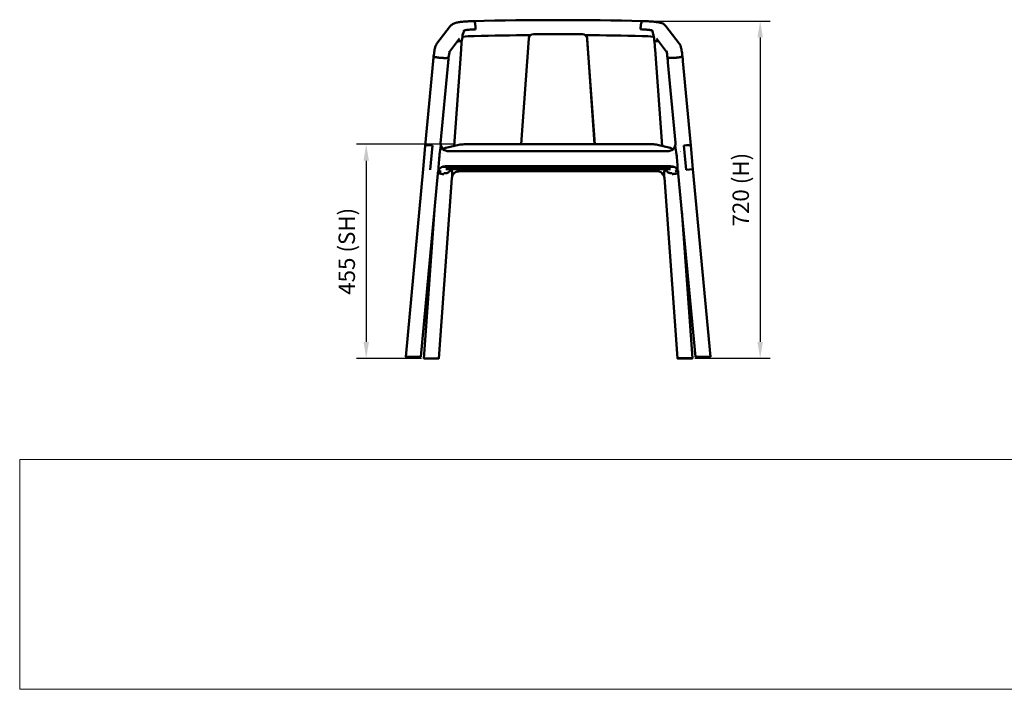
# Model space of a CAD drawing. Units: millimetres. Extents: x 0 to 420, y 0 to 271.
# Drawn here: x 0 to 210, y 0 to 143 of the extents above; entities that cross this region are included whole.
import ezdxf
from ezdxf.enums import TextEntityAlignment as Align

# ---------------------------------------------------------------- set-up
doc = ezdxf.new("R2010")
doc.units = ezdxf.units.MM
doc.header["$LTSCALE"] = 0.75
for name, color, linetype, lineweight in [('FD_Dimensions', 7, 'Continuous', 25), ('TITLEBLOCK', 7, 'Continuous', 35), ('Visible', 7, 'Continuous', 50)]:
    doc.layers.add(name, color=color, linetype=linetype, lineweight=lineweight)
doc.styles.get("Standard").update_dxf_attribs({"font": 'arial.ttf'})
doc.dimstyles.new('Dim-ISO-25', dxfattribs={"dimtxt": 3.5, "dimasz": 3.5, "dimexe": 2.1, "dimexo": 2.1, "dimgap": 1.4, "dimtad": 1, "dimzin": 12, "dimdsep": 46, "dimtxsty": 'Standard', "dimcen": 0, "dimazin": 3, "dimtp": 0.1, "dimtm": 0.1, "dimtfac": 0.714286, "dimtmove": 0, "dimatfit": 3, "dimfxl": 1, "dimtzin": 12, "dimarcsym": 0})
picture_1 = doc.add_image_def('image1.jpg', size_in_pixel=(4963, 579))

# ---------------------------------------------------------------- blocks, each defined once
blk = doc.blocks.new('Web TITLE')
at = {"layer": 'TITLEBLOCK', "lineweight": 35}
for tag, height, p in [('FRONT VIEW', 3, (-7.88, 29.95)), ('PRODUCT CODE - PRODUCT NAME', 3.5, (-7.95, 22.98)), ('CREATED_DATE', 2.5, (-8.04, 16.6)), ('SCALE', 2.5, (-9, 11.48))]:
    blk.add_attdef(tag, text='', height=height, dxfattribs=at).set_placement(p, align=Align.RIGHT)
at = {"layer": 'TITLEBLOCK', "linetype": 'Continuous', "lineweight": 0}
image = blk.add_image(picture_1, insert=(-410.41, -10.32), size_in_units=(420.01, 49), dxfattribs=at)
image.dxf.flags = 15
blk = doc.blocks.new('*D13')
at = {"layer": 'Defpoints', "color": 0, "transparency": 16777216}
for p in [(132.427596, 142.235064), (141.466658, 70.295481), (157.522649, 70.295481)]:
    blk.add_point(p, dxfattribs=at)
at = {"layer": 'FD_Dimensions', "color": 0, "lineweight": -2, "transparency": 16777216}
for p, q in [((134.527596, 142.235064), (159.622649, 142.235064)), ((157.522649, 138.735064), (157.522649, 73.795481)), ((143.566658, 70.295481), (159.622649, 70.295481))]:
    blk.add_line(p, q, dxfattribs=at)
at = {"layer": 'FD_Dimensions', "color": 0, "transparency": 16777216}
for points in [[(156.939315, 138.735064), (158.105982, 138.735064), (157.522649, 142.235064)], [(156.939315, 73.795481), (158.105982, 73.795481), (157.522649, 70.295481)]]:
    blk.add_solid(points, dxfattribs=at)
at = {"layer": 'FD_Dimensions', "color": 0, "transparency": 16777216, "insert": (153.82831, 106.265272), "char_height": 3.5, "attachment_point": 5, "rotation": 90}
blk.add_mtext('720 (H)', dxfattribs=at)
blk = doc.blocks.new('*D15')
at = {"layer": 'Defpoints', "color": 0, "transparency": 16777216}
for p in [(94.406599, 115.938977), (73.491562, 70.28396), (87.405056, 70.28396)]:
    blk.add_point(p, dxfattribs=at)
at = {"layer": 'FD_Dimensions', "color": 0, "lineweight": -2, "transparency": 16777216}
for p, q in [((92.306599, 115.938977), (71.391562, 115.938977)), ((73.491562, 112.438977), (73.491562, 73.78396)), ((85.305056, 70.28396), (71.391562, 70.28396))]:
    blk.add_line(p, q, dxfattribs=at)
at = {"layer": 'FD_Dimensions', "color": 0, "transparency": 16777216}
for points in [[(72.908229, 112.438977), (74.074895, 112.438977), (73.491562, 115.938977)], [(72.908229, 73.78396), (74.074895, 73.78396), (73.491562, 70.28396)]]:
    blk.add_solid(points, dxfattribs=at)
at = {"layer": 'FD_Dimensions', "color": 0, "transparency": 16777216, "insert": (69.797224, 93.111468), "char_height": 3.5, "attachment_point": 5, "rotation": 90}
blk.add_mtext('455 (SH)', dxfattribs=at)

msp = doc.modelspace()

# ---------------------------------------------------------------- linework, layer by layer
at = {"layer": 'Visible', "extrusion": (0, 1, 0)}
for p, q in [((91.4254, 141.1505), (88.553, 137.422)), ((140.2681, 137.4289), (137.4133, 141.1562)), ((108.2573, 139.2247), (108.2281, 138.8133)), ((119.6148, 139.4395), (109.1548, 139.4377)), ((120.5824, 139.2273), (122.239, 115.9449)), ((93.4105, 138.4838), (91.2577, 135.6892)), ((93.8264, 138.0207), (93.8972, 138.1125)), ((93.8264, 138.0207), (93.8972, 138.1125)), ((108.1574, 138.5084), (106.5593, 115.9416)), ((122.218, 115.9449), (120.6124, 138.5105)), ((135.0083, 138.0295), (134.938, 138.1213)), ((135.0083, 138.0295), (134.938, 138.1213)), ((137.5598, 135.7023), (135.4194, 138.4968)), ((93.7179, 136.168), (92.2471, 115.5865)), ((136.5999, 115.5962), (135.1181, 136.1766)), ((87.7746, 133.6949), (86.1014, 115.6466)), ((90.961, 133.3995), (89.3676, 116.2129)), ((139.4573, 116.2237), (137.8573, 133.4096)), ((142.7237, 115.6585), (141.0435, 133.7062)), ((86.1014, 115.6466), (85.6375, 110.6427)), ((87.1191, 110.5137), (87.5995, 115.6955)), ((87.1191, 110.5137), (87.5995, 115.6955)), ((89.0492, 115.7297), (89.0491, 115.7282)), ((93.2446, 115.8105), (90.4967, 115.1935)), ((134.4424, 115.9475), (94.4066, 115.939)), ((135.6041, 115.8195), (138.3508, 115.2037)), ((139.801, 115.697), (139.8009, 115.6985)), ((141.7071, 110.5253), (141.2247, 115.7069)), ((141.7071, 110.5253), (141.2247, 115.7069)), ((143.1895, 110.655), (142.7237, 115.6585)), ((89.7217, 114.0043), (89.7217, 114.0043)), ((137.8752, 114.4872), (90.9502, 114.4772)), ((139.1262, 114.0051), (139.1262, 114.0051)), ((87.6038, 112.6873), (87.6038, 112.6872)), ((87.6656, 113.3537), (87.6655, 113.3527)), ((141.1621, 113.3603), (141.1622, 113.3593)), ((141.2233, 112.7031), (141.2233, 112.703)), ((85.6375, 110.6427), (81.9258, 70.6083)), ((88.7643, 109.7058), (85.1396, 70.6085)), ((88.4884, 110.5765), (88.4885, 110.5765)), ((88.9157, 110.3669), (88.9157, 110.3669)), ((88.9215, 110.3641), (89.4735, 110.0933)), ((88.9261, 110.3887), (88.9262, 110.3884)), ((88.9261, 110.3887), (88.9262, 110.3884)), ((89.7341, 111.1482), (139.0927, 111.1588)), ((138.4661, 111.2873), (90.3607, 111.277)), ((90.4811, 110.6484), (138.3617, 110.6586)), ((135.5666, 110.1828), (93.2833, 110.1738)), ((139.3796, 110.1061), (139.9089, 110.3681)), ((139.9009, 110.3996), (139.9008, 110.3993)), ((139.9009, 110.3996), (139.9008, 110.3993)), ((139.9146, 110.3709), (139.9146, 110.3709)), ((143.7028, 70.621), (140.063, 109.7168)), ((140.3343, 110.5787), (140.3344, 110.5787)), ((143.1895, 110.655), (141.7071, 110.5253)), ((143.1895, 110.655), (141.7071, 110.5253)), ((146.9165, 70.6221), (143.1895, 110.655)), ((91.7589, 108.7541), (89.0091, 70.2741)), ((139.8626, 70.285), (137.0919, 108.7636)), ((88.1292, 102.8556), (85.8009, 70.2735)), ((143.0708, 70.2857), (140.8069, 101.7265)), ((85.0591, 70.6076), (85.059, 70.6119)), ((85.0591, 70.6076), (85.1141, 70.6028)), ((88.9281, 70.2733), (88.9279, 70.2776)), ((88.9281, 70.2733), (88.9842, 70.2684)), ((139.9434, 70.2841), (139.8877, 70.2793)), ((139.9434, 70.2841), (139.9435, 70.2885)), ((143.783, 70.6201), (143.7284, 70.6153)), ((143.783, 70.6201), (143.7831, 70.6244))]:
    msp.add_line(p, q, dxfattribs=at)
at = {"layer": 'Visible', "extrusion": (1e-16, 0, -1)}
for centre, radius, start, end in [((-114.5753, -592.1724), 734.6244, 88.583071, 91.392499), ((-106.7981, 136.8067), 12.9612, 5.849571, 12.06547), ((-96.9552, 112.1018), 26.9301, 83.707246, 89.010071), ((-92.7183, 140.1684), 1.5771, 180.022356, 209.056279), ((-92.7183, 140.1684), 1.5771, 180.022356, 209.056279), ((-114.2965, -575.5938), 714.8439, 88.57263, 89.538677), ((-109.1549, 138.4377), 1, 4.050675, 89.990399), ((-119.6149, 138.4395), 1, 89.990399, 175.930173), ((-114.8465, -575.5637), 714.814, 90.431298, 91.403034), ((-131.9042, 112.2533), 26.7861, 90.95116, 96.2746), ((-136.1176, 140.1778), 1.5771, 331.030443, 359.949904), ((-136.1176, 140.1778), 1.5771, 331.030443, 359.949904), ((-122.1069, 136.8307), 12.8898, 167.926354, 174.186799), ((-135.4049, 133.2038), 41.7923, 4.067211, 6.766272), ((-93.1049, 133.1662), 42.1209, 173.223454, 175.901529), ((-130.7485, 129.7272), 43.1566, 5.275063, 6.615673), ((-129.9813, 129.8049), 39.1856, 5.263331, 6.811375), ((-103.9667, 133.1313), 12.9612, 5.849571, 12.06547), ((-124.9211, 133.1565), 12.8898, 167.926354, 174.186799), ((-98.5304, 129.7713), 39.4948, 173.178726, 174.714355), ((-97.7632, 129.6934), 43.4659, 173.371509, 174.702797), ((-111.31, 111.6337), 22.2639, 5.46735, 10.399086), ((-111.31, 111.6337), 22.2639, 5.46735, 10.399086), ((-90.9526, 116.0688), 1.5919, 282.904613, 344.618771), ((-94.4054, 110.6291), 5.3099, 77.372054, 90.012736), ((-134.4458, 110.6419), 5.3056, 89.962877, 102.60984), ((-137.8722, 116.0789), 1.592, 195.356549, 256.975579), ((-117.3533, 111.6209), 22.4271, 169.61662, 174.512152), ((-117.3533, 111.6209), 22.4271, 169.61662, 174.512152), ((-90.7145, 114.2224), 0.9952, 38.590912, 71.375076), ((-138.1321, 114.2301), 0.9979, 108.612271, 140.502519), ((-109.9422, 110.3542), 21.0179, 0.094062, 4.879312), ((-109.9422, 110.3542), 21.0179, 0.094062, 4.879312), ((-118.7256, 110.3423), 21.1772, 175.09555, 179.844856), ((-118.7256, 110.3423), 21.1772, 175.09555, 179.844856), ((-90.3569, 109.6864), 1.5874, 5.475352, 26.33013), ((-90.3615, 109.6848), 1.5922, 26.308486, 89.948942), ((-79.8863, 108.9478), 11.9579, 171.82269, 178.378373), ((-79.8863, 108.9478), 11.9579, 171.82269, 178.378373), ((-93.2914, 108.6373), 1.5365, 32.123683, 89.700564), ((-135.5589, 108.6454), 1.5375, 90.284881, 148.00503), ((-135.5803, 108.6517), 1.5157, 156.086927, 175.765634), ((-149.0082, 108.9674), 12.0019, 1.568214, 8.099458), ((-149.0082, 108.9674), 12.0019, 1.568214, 8.099458), ((-138.4659, 109.6952), 1.5922, 90.028561, 153.672174), ((-138.4686, 109.6963), 1.5893, 153.664742, 174.49032)]:
    msp.add_arc(centre, radius, start, end, dxfattribs=at)
at = {"layer": 'Visible'}
for centre, major_axis, ratio, start_param, end_param in [((96.4499, 140.6278), (-0.0401, 1.5995), 0.23300043, 4.60581039, 6.28318531), ((96.4499, 140.6278), (-0.0401, 1.5995), 0.23300043, 4.60581039, 6.28318531), ((87.6941, 115.4943), (-1.5927, 0.1523), 0.11983914, -1.4998845, 0.00034866), ((87.6941, 115.4943), (-1.5927, 0.1523), 0.11983914, -1.4998845, 0.00034866), ((137.8641, 116.077), (1.5998, 0.0256), 0.99682351, 0.00000055, 0.0765788), ((89.1623, 112.8768), (0.14, 1.6), 0.07018624, 0.99570156, 2.05394064), ((89.1623, 112.8768), (0.14, 1.6), 0.07018624, 0.99570156, 2.05394064), ((90.7143, 114.2243), (0.7024, 0.7024), 1, 1.00625918, 1.11090482), ((138.1335, 114.2344), (-0.7024, 0.7024), 1, -1.11023098, -1.0059442), ((89.8946, 108.3436), (0.1388, 1.594), 0.07028277, -0.69041429, -0.44609725), ((89.8946, 108.3436), (0.1388, 1.594), 0.07028277, -0.69041429, -0.44609725), ((93.3438, 108.6016), (-1.3597, 0.8433), 0.98803488, -0.00712561, 0.00064379), ((83.5327, 70.6086), (1.6069, 0.0003), 0.00606992, 0.31809775, 6.00073384), ((141.4769, 70.1437), (-1.6143, 0.1413), 0.01227924, -0.31665678, 0.17762753), ((141.4667, 70.2855), (1.6041, 0.0002), 0.00621748, 3.42232966, 9.10564071), ((145.3228, 70.4802), (-1.62, 0.1408), 0.01194561, -0.31500835, 0.17927596)]:
    msp.add_ellipse(centre, major_axis=major_axis, ratio=ratio, start_param=start_param, end_param=end_param, dxfattribs=at)
at = {"layer": 'Visible', "extrusion": (1e-16, 0, -1)}
for centre, major_axis, ratio, start_param, end_param in [((132.3882, 140.6355), (0.0394, 1.5995), 0.23351526, 4.60579687, 6.28318531), ((132.3882, 140.6355), (0.0394, 1.5995), 0.23351526, 4.60579687, 6.28318531), ((90.9609, 116.067), (-1.6, 0), 0.99682455, 0.00898376, 0.09221136), ((141.131, 115.5057), (1.5927, 0.1529), 0.11988935, -1.50041595, 0.0003462), ((141.131, 115.5057), (1.5927, 0.1529), 0.11988935, -1.50041595, 0.0003462), ((139.6638, 112.8875), (-0.1407, 1.5999), 0.06966071, 0.99565501, 2.05389409), ((139.6638, 112.8875), (-0.1407, 1.5999), 0.06966071, 0.99565501, 2.05389409), ((135.507, 108.6106), (1.3618, 0.8399), 0.98807781, -0.00709741, 0.00064121), ((138.9547, 108.354), (-0.1394, 1.5939), 0.06975647, -0.69046045, -0.44614341), ((138.9547, 108.354), (-0.1394, 1.5939), 0.06975647, -0.69046045, -0.44614341), ((83.5196, 70.467), (1.62, 0.1415), 0.01199086, -0.31552869, 0.17875562), ((87.4051, 70.274), (1.6041, 0.0005), 0.00621759, 0.28087034, 5.96350644), ((87.3949, 70.1322), (1.6142, 0.142), 0.0123264, -0.31719162, 0.1770927), ((145.3096, 70.6217), (1.6069, 0.0004), 0.00606996, 3.45916165, 9.14247269)]:
    msp.add_ellipse(centre, major_axis=major_axis, ratio=ratio, start_param=start_param, end_param=end_param, dxfattribs=at)
at = {"layer": 'Visible'}
for points, knots in [([(91.4254, 141.1505), (91.5314, 141.2881), (91.6338, 141.381), (91.8456, 141.5492), (91.9474, 141.6077), (92.1889, 141.7326), (92.3092, 141.7755), (92.6777, 141.8938), (92.9094, 141.9395), (93.4419, 142.0268), (93.7361, 142.0632), (94.3863, 142.1267), (94.7415, 142.1535), (95.4982, 142.1969), (95.8994, 142.2135), (96.3451, 142.2257), (96.3774, 142.2265), (96.4098, 142.2273)], [3.2207379, 3.2207379, 3.2207379, 3.2207379, 3.2706138, 3.2706138, 3.33810327, 3.33810327, 3.45220703, 3.45220703, 3.70324399, 3.70324399, 3.95428094, 3.95428094, 4.2053179, 4.2053179, 4.45635486, 4.45635486, 4.47592269, 4.47592269, 4.47592269, 4.47592269]), ([(132.4276, 142.235), (132.8429, 142.2248), (133.2468, 142.2091), (134.0102, 142.1676), (134.3696, 142.1418), (135.0288, 142.0801), (135.3279, 142.0445), (135.8685, 141.9599), (136.1045, 141.9147), (136.478, 141.8024), (136.6057, 141.7597), (136.8471, 141.6397), (136.9354, 141.5911), (137.1476, 141.4392), (137.2767, 141.3345), (137.4133, 141.1562)], [4.94933818, 4.94933818, 4.94933818, 4.94933818, 5.20037514, 5.20037514, 5.45141209, 5.45141209, 5.70244905, 5.70244905, 5.95348601, 5.95348601, 6.07900449, 6.07900449, 6.14034402, 6.14034402, 6.20452297, 6.20452297, 6.20452297, 6.20452297]), ([(96.8247, 140.4669), (96.6251, 140.462), (96.4119, 140.4545), (96.0056, 140.435), (95.8124, 140.423), (95.4805, 140.398), (95.3111, 140.3826), (95.0076, 140.3486), (94.8733, 140.3298), (94.6591, 140.2936), (94.5594, 140.2727), (94.4048, 140.2292), (94.3499, 140.2066), (94.3092, 140.1799), (94.3016, 140.1739), (94.2954, 140.1678)], [0, 0, 0, 0, 0.61580314, 0.61580314, 1.23160629, 1.23160629, 1.84740961, 1.84740961, 2.46321294, 2.46321294, 3.07901624, 3.07901624, 3.69481955, 3.69481955, 3.86500232, 3.86500232, 3.86500232, 3.86500232]), ([(96.8247, 140.4669), (96.6251, 140.462), (96.4119, 140.4545), (96.0056, 140.435), (95.8124, 140.423), (95.4805, 140.398), (95.3111, 140.3826), (95.0076, 140.3486), (94.8733, 140.3298), (94.6591, 140.2936), (94.5594, 140.2727), (94.4048, 140.2292), (94.3499, 140.2066), (94.3092, 140.1799), (94.3016, 140.1739), (94.2954, 140.1678)], [0, 0, 0, 0, 0.61580314, 0.61580314, 1.23160629, 1.23160629, 1.84740961, 1.84740961, 2.46321294, 2.46321294, 3.07901624, 3.07901624, 3.69481955, 3.69481955, 3.86500232, 3.86500232, 3.86500232, 3.86500232]), ([(132.0126, 140.4744), (132.2122, 140.4695), (132.4253, 140.4621), (132.8316, 140.4428), (133.0247, 140.4309), (133.3565, 140.4061), (133.5258, 140.3908), (133.8292, 140.3568), (133.9634, 140.3382), (134.1774, 140.302), (134.277, 140.2812), (134.4314, 140.2378), (134.4862, 140.2152), (134.5268, 140.1884), (134.5344, 140.1825), (134.5405, 140.1764)], [0, 0, 0, 0, 0.61580314, 0.61580314, 1.23160629, 1.23160629, 1.84740961, 1.84740961, 2.46321294, 2.46321294, 3.07901624, 3.07901624, 3.69481955, 3.69481955, 3.86500232, 3.86500232, 3.86500232, 3.86500232]), ([(132.0126, 140.4744), (132.2122, 140.4695), (132.4253, 140.4621), (132.8316, 140.4428), (133.0247, 140.4309), (133.3565, 140.4061), (133.5258, 140.3908), (133.8292, 140.3568), (133.9634, 140.3382), (134.1774, 140.302), (134.277, 140.2812), (134.4314, 140.2378), (134.4862, 140.2152), (134.5268, 140.1884), (134.5344, 140.1825), (134.5405, 140.1764)], [0, 0, 0, 0, 0.61580314, 0.61580314, 1.23160629, 1.23160629, 1.84740961, 1.84740961, 2.46321294, 2.46321294, 3.07901624, 3.07901624, 3.69481955, 3.69481955, 3.86500232, 3.86500232, 3.86500232, 3.86500232]), ([(87.8793, 134.6993), (87.9047, 134.9177), (87.9311, 135.1275), (87.985, 135.5224), (88.0124, 135.7074), (88.0683, 136.0487), (88.0965, 136.2047), (88.1564, 136.4936), (88.1863, 136.6236), (88.2515, 136.839), (88.2759, 136.914), (88.3366, 137.0588), (88.3608, 137.1126), (88.4311, 137.244), (88.4757, 137.3216), (88.553, 137.422)], [3.5348484, 3.5348484, 3.5348484, 3.5348484, 3.74849307, 3.74849307, 3.96213775, 3.96213775, 4.17578242, 4.17578242, 4.38942709, 4.38942709, 4.49624943, 4.49624943, 4.5496606, 4.5496606, 4.60307176, 4.60307176, 4.60307176, 4.60307176]), ([(92.9579, 137.8963), (93.0086, 137.8984), (93.0578, 137.9006), (93.2122, 137.9087), (93.3096, 137.9154), (93.5045, 137.9332), (93.6089, 137.9466), (93.762, 137.9799), (93.8103, 137.9998), (93.8264, 138.0207)], [1.20259487, 1.20259487, 1.20259487, 1.20259487, 1.41075383, 1.41075383, 1.88100511, 1.88100511, 2.49271092, 2.49271092, 3.10441673, 3.10441673, 3.10441673, 3.10441673]), ([(92.9579, 137.8963), (93.0086, 137.8984), (93.0578, 137.9006), (93.2122, 137.9087), (93.3096, 137.9154), (93.5045, 137.9332), (93.6089, 137.9466), (93.762, 137.9799), (93.8103, 137.9998), (93.8264, 138.0207)], [1.20259487, 1.20259487, 1.20259487, 1.20259487, 1.41075383, 1.41075383, 1.88100511, 1.88100511, 2.49271092, 2.49271092, 3.10441673, 3.10441673, 3.10441673, 3.10441673]), ([(135.8722, 137.9056), (135.8229, 137.9076), (135.7749, 137.9098), (135.6218, 137.9177), (135.5245, 137.9244), (135.3297, 137.9421), (135.2254, 137.9555), (135.0725, 137.9887), (135.0243, 138.0086), (135.0083, 138.0295)], [1.20764741, 1.20764741, 1.20764741, 1.20764741, 1.41075383, 1.41075383, 1.88100511, 1.88100511, 2.49271092, 2.49271092, 3.10441673, 3.10441673, 3.10441673, 3.10441673]), ([(135.8722, 137.9056), (135.8229, 137.9076), (135.7749, 137.9098), (135.6218, 137.9177), (135.5245, 137.9244), (135.3297, 137.9421), (135.2254, 137.9555), (135.0725, 137.9887), (135.0243, 138.0086), (135.0083, 138.0295)], [1.20764741, 1.20764741, 1.20764741, 1.20764741, 1.41075383, 1.41075383, 1.88100511, 1.88100511, 2.49271092, 2.49271092, 3.10441673, 3.10441673, 3.10441673, 3.10441673]), ([(140.2681, 137.4289), (140.3477, 137.325), (140.3925, 137.2457), (140.4763, 137.0866), (140.5046, 137.0173), (140.5771, 136.8269), (140.604, 136.7293), (140.665, 136.4918), (140.694, 136.3539), (140.7516, 136.0485), (140.7795, 135.8822), (140.8345, 135.5214), (140.8617, 135.327), (140.9053, 134.9888), (140.9221, 134.8516), (140.9386, 134.7107)], [1.68006738, 1.68006738, 1.68006738, 1.68006738, 1.73537001, 1.73537001, 1.81155622, 1.81155622, 1.96948981, 1.96948981, 2.18310466, 2.18310466, 2.39671951, 2.39671951, 2.61033437, 2.61033437, 2.74814165, 2.74814165, 2.74814165, 2.74814165]), ([(87.8794, 134.6993), (87.8785, 134.6912), (87.8814, 134.6826), (87.9018, 134.659), (87.9273, 134.6435), (87.9915, 134.6155), (88.0342, 134.6006), (88.1408, 134.5702), (88.2048, 134.5548), (88.3338, 134.5275), (88.4098, 134.5131), (88.5765, 134.4851), (88.6673, 134.4715), (88.8398, 134.4481), (88.937, 134.4361), (89.1378, 134.414), (89.2414, 134.4039), (89.4326, 134.3872), (89.5378, 134.3791), (89.7452, 134.3657), (89.8476, 134.3603), (90.0322, 134.3527), (90.1312, 134.3497), (90.3174, 134.347), (90.4047, 134.3472), (90.5569, 134.35), (90.6351, 134.353), (90.7721, 134.3622), (90.8311, 134.3683), (90.9276, 134.3823), (90.9723, 134.3917), (91.0368, 134.4132), (91.0566, 134.4253), (91.0695, 134.442), (91.0716, 134.4471), (91.0722, 134.4524)], [3.23988329, 3.23988329, 3.23988329, 3.23988329, 3.45034262, 3.45034262, 3.7962685, 3.7962685, 4.11032452, 4.11032452, 4.42438054, 4.42438054, 4.72181053, 4.72181053, 5.01924053, 5.01924053, 5.30785341, 5.30785341, 5.59646629, 5.59646629, 5.88507917, 5.88507917, 6.17369205, 6.17369205, 6.47112204, 6.47112204, 6.76855203, 6.76855203, 7.08260805, 7.08260805, 7.39666407, 7.39666407, 7.74258995, 7.74258995, 8.08851584, 8.08851584, 8.23042561, 8.23042561, 8.23042561, 8.23042561]), ([(87.8791, 134.6948), (87.8796, 134.6881), (87.8829, 134.681), (87.9018, 134.659), (87.9273, 134.6435), (87.9915, 134.6155), (88.0342, 134.6006), (88.1408, 134.5702), (88.2048, 134.5548), (88.3338, 134.5275), (88.4098, 134.5131), (88.5765, 134.4851), (88.6673, 134.4715), (88.8398, 134.4481), (88.937, 134.4361), (89.1378, 134.414), (89.2414, 134.4039), (89.337, 134.3955)], [3.27865808, 3.27865808, 3.27865808, 3.27865808, 3.45034262, 3.45034262, 3.7962685, 3.7962685, 4.11032452, 4.11032452, 4.42438054, 4.42438054, 4.72181053, 4.72181053, 5.01924053, 5.01924053, 5.30785341, 5.30785341, 5.59646629, 5.59646629, 5.59646629, 5.59646629]), ([(89.337, 134.3955), (89.4326, 134.3872), (89.5378, 134.3791), (89.7452, 134.3657), (89.8476, 134.3603), (90.0322, 134.3527), (90.1312, 134.3497), (90.3174, 134.347), (90.4047, 134.3472), (90.5569, 134.35), (90.6351, 134.353), (90.7721, 134.3622), (90.8311, 134.3683), (90.9276, 134.3823), (90.9723, 134.3917), (91.0205, 134.4078), (91.0336, 134.4135), (91.0437, 134.4193)], [5.59646629, 5.59646629, 5.59646629, 5.59646629, 5.88507917, 5.88507917, 6.17369205, 6.17369205, 6.47112204, 6.47112204, 6.76855203, 6.76855203, 7.08260805, 7.08260805, 7.39666407, 7.39666407, 7.74258995, 7.74258995, 7.91427449, 7.91427449, 7.91427449, 7.91427449]), ([(91.0437, 134.4193), (91.054, 134.4251), (91.0612, 134.4312), (91.0695, 134.442), (91.0716, 134.4471), (91.0722, 134.4524)], [7.914274494, 7.914274494, 7.914274494, 7.914274494, 8.088515841, 8.088515841, 8.230425609, 8.230425609, 8.230425609, 8.230425609]), ([(140.9385, 134.7107), (140.9394, 134.7026), (140.9363, 134.694), (140.9159, 134.6703), (140.8903, 134.6548), (140.826, 134.6268), (140.7833, 134.6118), (140.6766, 134.5814), (140.6125, 134.566), (140.4835, 134.5386), (140.4075, 134.5242), (140.2406, 134.4961), (140.1498, 134.4825), (139.9773, 134.459), (139.88, 134.4469), (139.6792, 134.4247), (139.5756, 134.4146), (139.3844, 134.3979), (139.2793, 134.3897), (139.0718, 134.3762), (138.9695, 134.3708), (138.7849, 134.363), (138.686, 134.3601), (138.4998, 134.3573), (138.4126, 134.3574), (138.2604, 134.3602), (138.1823, 134.3632), (138.0453, 134.3723), (137.9864, 134.3784), (137.89, 134.3923), (137.8454, 134.4017), (137.781, 134.4232), (137.7612, 134.4353), (137.7485, 134.4519), (137.7463, 134.457), (137.7458, 134.4622)], [3.23890995, 3.23890995, 3.23890995, 3.23890995, 3.45034262, 3.45034262, 3.7962685, 3.7962685, 4.11032452, 4.11032452, 4.42438054, 4.42438054, 4.72181053, 4.72181053, 5.01924053, 5.01924053, 5.30785341, 5.30785341, 5.59646629, 5.59646629, 5.88507917, 5.88507917, 6.17369205, 6.17369205, 6.47112204, 6.47112204, 6.76855203, 6.76855203, 7.08260805, 7.08260805, 7.39666407, 7.39666407, 7.74258995, 7.74258995, 8.08851584, 8.08851584, 8.22936249, 8.22936249, 8.22936249, 8.22936249]), ([(137.7741, 134.4292), (137.7639, 134.4351), (137.7567, 134.4411), (137.7485, 134.4519), (137.7463, 134.457), (137.7458, 134.4622)], [7.914274494, 7.914274494, 7.914274494, 7.914274494, 8.088515841, 8.088515841, 8.22936249, 8.22936249, 8.22936249, 8.22936249]), ([(139.48, 134.4062), (139.3844, 134.3979), (139.2793, 134.3897), (139.0718, 134.3762), (138.9695, 134.3708), (138.7849, 134.363), (138.686, 134.3601), (138.4998, 134.3573), (138.4126, 134.3574), (138.2604, 134.3602), (138.1823, 134.3632), (138.0453, 134.3723), (137.9864, 134.3784), (137.89, 134.3923), (137.8454, 134.4017), (137.7972, 134.4178), (137.7842, 134.4234), (137.7741, 134.4292)], [5.59646629, 5.59646629, 5.59646629, 5.59646629, 5.88507917, 5.88507917, 6.17369205, 6.17369205, 6.47112204, 6.47112204, 6.76855203, 6.76855203, 7.08260805, 7.08260805, 7.39666407, 7.39666407, 7.74258995, 7.74258995, 7.91427449, 7.91427449, 7.91427449, 7.91427449]), ([(140.9387, 134.7061), (140.9382, 134.6994), (140.9349, 134.6923), (140.9159, 134.6703), (140.8903, 134.6548), (140.826, 134.6268), (140.7833, 134.6118), (140.6766, 134.5814), (140.6125, 134.566), (140.4835, 134.5386), (140.4075, 134.5242), (140.2406, 134.4961), (140.1498, 134.4825), (139.9773, 134.459), (139.88, 134.4469), (139.6792, 134.4247), (139.5756, 134.4146), (139.48, 134.4062)], [3.27865808, 3.27865808, 3.27865808, 3.27865808, 3.45034262, 3.45034262, 3.7962685, 3.7962685, 4.11032452, 4.11032452, 4.42438054, 4.42438054, 4.72181053, 4.72181053, 5.01924053, 5.01924053, 5.30785341, 5.30785341, 5.59646629, 5.59646629, 5.59646629, 5.59646629]), ([(89.4177, 115.6465), (89.4175, 115.6474), (89.4172, 115.6482), (89.4165, 115.6499), (89.4161, 115.6507), (89.4152, 115.6516), (89.4149, 115.6518), (89.4145, 115.6519)], [-0.0520515249, -0.0520515249, -0.0520515249, -0.0520515249, -0.0383842192, -0.0383842192, -0.0159611077, -0.0159611077, 0, 0, 0, 0]), ([(89.4177, 115.6465), (89.4175, 115.6474), (89.4172, 115.6482), (89.4165, 115.6499), (89.4161, 115.6507), (89.4152, 115.6516), (89.4149, 115.6518), (89.4145, 115.6519)], [-0.0520515249, -0.0520515249, -0.0520515249, -0.0520515249, -0.0383842192, -0.0383842192, -0.0159611077, -0.0159611077, 0, 0, 0, 0]), ([(139.4074, 115.6572), (139.4076, 115.6581), (139.4079, 115.6588), (139.4085, 115.6606), (139.409, 115.6614), (139.4098, 115.6623), (139.4101, 115.6625), (139.4105, 115.6626)], [-0.0516290791, -0.0516290791, -0.0516290791, -0.0516290791, -0.0383842192, -0.0383842192, -0.0159611077, -0.0159611077, 0, 0, 0, 0]), ([(139.4074, 115.6572), (139.4076, 115.6581), (139.4079, 115.6588), (139.4085, 115.6606), (139.409, 115.6614), (139.4098, 115.6623), (139.4101, 115.6625), (139.4105, 115.6626)], [-0.0516290791, -0.0516290791, -0.0516290791, -0.0516290791, -0.0383842192, -0.0383842192, -0.0159611077, -0.0159611077, 0, 0, 0, 0]), ([(88.7643, 109.7058), (88.7651, 109.7147), (88.766, 109.7235), (88.7676, 109.7411), (88.7684, 109.7499), (88.7701, 109.7676), (88.7709, 109.7764), (88.7726, 109.794), (88.7734, 109.8028), (88.7751, 109.8203), (88.7759, 109.8291), (88.7768, 109.8379)], [3.2211417051, 3.2211417051, 3.2211417051, 3.2211417051, 3.2297835488, 3.2297835488, 3.2384253924, 3.2384253924, 3.2470672361, 3.2470672361, 3.2557090797, 3.2557090797, 3.2643509234, 3.2643509234, 3.2643509234, 3.2643509234]), ([(90.0729, 109.5663), (89.9804, 109.5743), (89.8807, 109.5851), (89.689, 109.6102), (89.5969, 109.6246), (89.4259, 109.6549), (89.3328, 109.6738), (89.1624, 109.7136), (89.0851, 109.7346), (88.9543, 109.7746), (88.8893, 109.7975), (88.8143, 109.8293), (88.7952, 109.8381), (88.7777, 109.8467)], [4.92064108, 4.92064108, 4.92064108, 4.92064108, 5.20008219, 5.20008219, 5.47952329, 5.47952329, 5.79690344, 5.79690344, 6.11428358, 6.11428358, 6.44632849, 6.44632849, 6.57197198, 6.57197198, 6.57197198, 6.57197198]), ([(90.0729, 109.5663), (89.9804, 109.5743), (89.8807, 109.5851), (89.689, 109.6102), (89.5969, 109.6246), (89.4259, 109.6549), (89.3328, 109.6738), (89.1624, 109.7136), (89.0851, 109.7346), (88.9543, 109.7746), (88.8893, 109.7975), (88.8143, 109.8293), (88.7952, 109.8381), (88.7777, 109.8467)], [4.92064108, 4.92064108, 4.92064108, 4.92064108, 5.20008219, 5.20008219, 5.47952329, 5.47952329, 5.79690344, 5.79690344, 6.11428358, 6.11428358, 6.44632849, 6.44632849, 6.57197198, 6.57197198, 6.57197198, 6.57197198]), ([(88.9262, 110.3884), (88.927, 110.3866), (88.9278, 110.3855), (88.9295, 110.3848), (88.9304, 110.3851), (88.9314, 110.3861)], [-0.0758219512, -0.0758219512, -0.0758219512, -0.0758219512, -0.0380364451, -0.0380364451, 0, 0, 0, 0]), ([(88.9262, 110.3884), (88.927, 110.3866), (88.9278, 110.3855), (88.9295, 110.3848), (88.9304, 110.3851), (88.9314, 110.3861)], [-0.0758219512, -0.0758219512, -0.0758219512, -0.0758219512, -0.0380364451, -0.0380364451, 0, 0, 0, 0]), ([(91.4688, 110.4201), (91.4582, 110.4051), (91.4473, 110.3902), (91.3655, 110.2815), (91.2848, 110.1948), (91.1295, 110.0568), (91.0418, 109.9917), (90.8539, 109.8833), (90.7535, 109.8402), (90.5677, 109.7843), (90.4665, 109.7653), (90.2628, 109.7539), (90.1603, 109.7614), (90.0681, 109.7773)], [3.43123453, 3.43123453, 3.43123453, 3.43123453, 3.48242102, 3.48242102, 3.80896006, 3.80896006, 4.10862099, 4.10862099, 4.40828191, 4.40828191, 4.69056037, 4.69056037, 4.97283883, 4.97283883, 4.97283883, 4.97283883]), ([(91.4688, 110.4201), (91.4582, 110.4051), (91.4473, 110.3902), (91.3655, 110.2815), (91.2848, 110.1948), (91.1295, 110.0568), (91.0418, 109.9917), (90.8539, 109.8833), (90.7535, 109.8402), (90.5677, 109.7843), (90.4665, 109.7653), (90.2628, 109.7539), (90.1603, 109.7614), (90.0681, 109.7773)], [3.43123453, 3.43123453, 3.43123453, 3.43123453, 3.48242102, 3.48242102, 3.80896006, 3.80896006, 4.10862099, 4.10862099, 4.40828191, 4.40828191, 4.69056037, 4.69056037, 4.97283883, 4.97283883, 4.97283883, 4.97283883]), ([(91.8436, 109.2863), (91.8486, 109.2572), (91.8545, 109.2384), (91.8676, 109.2302), (91.874, 109.2355), (91.8812, 109.2494)], [-0.308197718, -0.308197718, -0.308197718, -0.308197718, -0.135204793, -0.135204793, -0.000036928, -0.000036928, -0.000036928, -0.000036928]), ([(91.8436, 109.2863), (91.8486, 109.2572), (91.8545, 109.2384), (91.8676, 109.2302), (91.874, 109.2355), (91.8812, 109.2494)], [-0.308197718, -0.308197718, -0.308197718, -0.308197718, -0.135204793, -0.135204793, -0.000036928, -0.000036928, -0.000036928, -0.000036928]), ([(137.0067, 109.296), (137.0018, 109.2668), (136.9959, 109.248), (136.9829, 109.2398), (136.9765, 109.2451), (136.9693, 109.259)], [-0.308197718, -0.308197718, -0.308197718, -0.308197718, -0.135204793, -0.135204793, -0.000036928, -0.000036928, -0.000036928, -0.000036928]), ([(137.0067, 109.296), (137.0018, 109.2668), (136.9959, 109.248), (136.9829, 109.2398), (136.9765, 109.2451), (136.9693, 109.259)], [-0.308197718, -0.308197718, -0.308197718, -0.308197718, -0.135204793, -0.135204793, -0.000036928, -0.000036928, -0.000036928, -0.000036928]), ([(137.38, 110.4299), (137.3906, 110.4149), (137.4015, 110.4), (137.4833, 110.2914), (137.5641, 110.2047), (137.7195, 110.0668), (137.8072, 110.0017), (137.9952, 109.8933), (138.0956, 109.8503), (138.2813, 109.7945), (138.3826, 109.7756), (138.5863, 109.7642), (138.6888, 109.7717), (138.7809, 109.7877)], [3.43123453, 3.43123453, 3.43123453, 3.43123453, 3.48242102, 3.48242102, 3.80896006, 3.80896006, 4.10862099, 4.10862099, 4.40828191, 4.40828191, 4.69056037, 4.69056037, 4.97283883, 4.97283883, 4.97283883, 4.97283883]), ([(137.38, 110.4299), (137.3906, 110.4149), (137.4015, 110.4), (137.4833, 110.2914), (137.5641, 110.2047), (137.7195, 110.0668), (137.8072, 110.0017), (137.9952, 109.8933), (138.0956, 109.8503), (138.2813, 109.7945), (138.3826, 109.7756), (138.5863, 109.7642), (138.6888, 109.7717), (138.7809, 109.7877)], [3.43123453, 3.43123453, 3.43123453, 3.43123453, 3.48242102, 3.48242102, 3.80896006, 3.80896006, 4.10862099, 4.10862099, 4.40828191, 4.40828191, 4.69056037, 4.69056037, 4.97283883, 4.97283883, 4.97283883, 4.97283883]), ([(138.7764, 109.5766), (138.869, 109.5847), (138.9687, 109.5955), (139.1604, 109.6208), (139.2525, 109.6352), (139.4235, 109.6655), (139.5166, 109.6845), (139.6871, 109.7244), (139.7644, 109.7454), (139.8953, 109.7854), (139.9603, 109.8084), (140.0273, 109.8368), (140.0393, 109.8421), (140.0506, 109.8474)], [4.92064108, 4.92064108, 4.92064108, 4.92064108, 5.20008219, 5.20008219, 5.47952329, 5.47952329, 5.79690344, 5.79690344, 6.11428358, 6.11428358, 6.44632849, 6.44632849, 6.52251695, 6.52251695, 6.52251695, 6.52251695]), ([(138.7764, 109.5766), (138.869, 109.5847), (138.9687, 109.5955), (139.1604, 109.6208), (139.2525, 109.6352), (139.4235, 109.6655), (139.5166, 109.6845), (139.6871, 109.7244), (139.7644, 109.7454), (139.8953, 109.7854), (139.9603, 109.8084), (140.0273, 109.8368), (140.0393, 109.8421), (140.0506, 109.8474)], [4.92064108, 4.92064108, 4.92064108, 4.92064108, 5.20008219, 5.20008219, 5.47952329, 5.47952329, 5.79690344, 5.79690344, 6.11428358, 6.11428358, 6.44632849, 6.44632849, 6.52251695, 6.52251695, 6.52251695, 6.52251695]), ([(139.9008, 110.3993), (139.9001, 110.3975), (139.8993, 110.3964), (139.8976, 110.3956), (139.8967, 110.396), (139.8957, 110.397)], [-0.0758219512, -0.0758219512, -0.0758219512, -0.0758219512, -0.0380364451, -0.0380364451, 0, 0, 0, 0]), ([(139.9008, 110.3993), (139.9001, 110.3975), (139.8993, 110.3964), (139.8976, 110.3956), (139.8967, 110.396), (139.8957, 110.397)], [-0.0758219512, -0.0758219512, -0.0758219512, -0.0758219512, -0.0380364451, -0.0380364451, 0, 0, 0, 0]), ([(140.0505, 109.8488), (140.0514, 109.8401), (140.0522, 109.8313), (140.0539, 109.8137), (140.0547, 109.8049), (140.0564, 109.7873), (140.0572, 109.7785), (140.0589, 109.7609), (140.0597, 109.7521), (140.0614, 109.7345), (140.0622, 109.7257), (140.063, 109.7168)], [3.0188169334, 3.0188169334, 3.0188169334, 3.0188169334, 3.0274530354, 3.0274530354, 3.0360891373, 3.0360891373, 3.0447252392, 3.0447252392, 3.0533613411, 3.0533613411, 3.0619974431, 3.0619974431, 3.0619974431, 3.0619974431])]:
    msp.add_open_spline(points, degree=3, knots=knots, dxfattribs=at)
for points in [[(93.8972, 138.1125), (93.9009, 138.1174), (93.9031, 138.1225), (93.9036, 138.1278)], [(93.8972, 138.1125), (93.9009, 138.1174), (93.9031, 138.1225), (93.9036, 138.1278)], [(134.938, 138.1213), (134.9343, 138.1261), (134.9322, 138.1311), (134.9316, 138.1364)], [(134.938, 138.1213), (134.9343, 138.1261), (134.9322, 138.1311), (134.9316, 138.1364)], [(87.8793, 134.6993), (87.8791, 134.6978), (87.879, 134.6963), (87.8791, 134.6948)], [(140.9386, 134.7107), (140.9387, 134.7092), (140.9388, 134.7076), (140.9387, 134.7061)], [(89.3609, 116.0813), (89.3596, 115.9357), (89.3788, 115.7878), (89.4177, 115.6465)], [(89.3676, 116.2139), (89.3676, 116.2136), (89.3676, 116.2133), (89.3676, 116.2129)], [(139.4074, 115.6572), (139.4471, 115.8019), (139.4662, 115.9536), (139.4638, 116.1026)], [(139.4572, 116.2245), (139.4572, 116.2243), (139.4572, 116.224), (139.4573, 116.2237)], [(88.3103, 114.4819), (88.3103, 114.4819), (88.3104, 114.4819), (88.3104, 114.4819)], [(89.055, 113.7163), (89.055, 113.7163), (89.055, 113.7163), (89.055, 113.7163)], [(89.3649, 113.8512), (89.3649, 113.8512), (89.3649, 113.8512), (89.3649, 113.8512)], [(89.5371, 113.9254), (89.5371, 113.9254), (89.5371, 113.9254), (89.5371, 113.9254)], [(89.5371, 113.9254), (89.5371, 113.9254), (89.5371, 113.9254), (89.5371, 113.9254)], [(90.5971, 114.517), (90.7129, 114.4905), (90.8324, 114.4771), (90.9502, 114.4772)], [(90.9502, 114.4772), (90.9502, 114.4772), (90.9502, 114.4772), (90.9502, 114.4772)], [(137.8752, 114.4872), (137.994, 114.4872), (138.1143, 114.5009), (138.231, 114.5278)], [(137.8752, 114.4872), (137.8752, 114.4872), (137.8752, 114.4872), (137.8752, 114.4872)], [(139.298, 113.9317), (139.298, 113.9317), (139.298, 113.9317), (139.298, 113.9317)], [(139.298, 113.9317), (139.298, 113.9317), (139.298, 113.9317), (139.298, 113.9317)], [(139.4617, 113.8612), (139.4617, 113.8612), (139.4617, 113.8612), (139.4617, 113.8612)], [(139.7716, 113.7264), (139.7716, 113.7264), (139.7716, 113.7264), (139.7716, 113.7264)], [(140.5149, 114.4923), (140.5149, 114.4923), (140.5149, 114.4922), (140.5148, 114.4922)], [(89.2254, 112.0104), (89.2254, 112.0104), (89.2254, 112.0104), (89.2254, 112.0104)], [(139.602, 112.0221), (139.602, 112.0221), (139.602, 112.0221), (139.602, 112.0221)], [(88.2365, 111.1807), (88.2365, 111.1807), (88.2365, 111.1807), (88.2365, 111.1807)], [(88.6382, 110.2091), (88.6382, 110.2091), (88.6382, 110.2091), (88.6382, 110.2091)], [(88.9314, 110.3861), (88.9323, 110.387), (88.9332, 110.3885), (88.9342, 110.3905)], [(88.9314, 110.3861), (88.9323, 110.387), (88.9332, 110.3885), (88.9342, 110.3905)], [(88.9456, 110.4274), (88.9456, 110.4274), (88.9456, 110.4274), (88.9456, 110.4274)], [(91.6455, 110.6487), (91.5873, 110.5788), (91.5273, 110.503), (91.4688, 110.4201)], [(91.6455, 110.6487), (91.5873, 110.5788), (91.5273, 110.503), (91.4688, 110.4201)], [(91.8846, 109.2567), (91.8135, 109.0959), (91.7708, 108.9207), (91.7589, 108.7541)], [(91.8812, 109.2494), (91.8823, 109.2516), (91.8835, 109.2541), (91.8846, 109.2567)], [(91.8812, 109.2494), (91.8823, 109.2516), (91.8835, 109.2541), (91.8846, 109.2567)], [(91.9835, 109.444), (91.9462, 109.3838), (91.9131, 109.321), (91.8846, 109.2567)], [(136.966, 109.2661), (136.938, 109.3291), (136.9057, 109.3906), (136.8693, 109.4497)], [(136.9693, 109.259), (136.9682, 109.2612), (136.9671, 109.2636), (136.966, 109.2661)], [(136.9693, 109.259), (136.9682, 109.2612), (136.9671, 109.2636), (136.966, 109.2661)], [(137.2032, 110.6584), (137.2614, 110.5886), (137.3214, 110.5127), (137.38, 110.4299)], [(137.2032, 110.6584), (137.2614, 110.5886), (137.3214, 110.5127), (137.38, 110.4299)], [(139.8817, 110.4378), (139.8817, 110.4378), (139.8817, 110.4378), (139.8817, 110.4378)], [(139.8957, 110.397), (139.8948, 110.3979), (139.8939, 110.3993), (139.8929, 110.4013)], [(139.8957, 110.397), (139.8948, 110.3979), (139.8939, 110.3993), (139.8929, 110.4013)], [(140.2097, 110.2729), (140.2097, 110.2729), (140.2097, 110.2729), (140.2097, 110.2729)], [(140.59, 111.1926), (140.59, 111.1926), (140.59, 111.1926), (140.59, 111.1926)]]:
    msp.add_open_spline(points, degree=3, dxfattribs=at)

# ---------------------------------------------------------------- block references
at = {"layer": 'TITLEBLOCK'}
msp.add_blockref('Web TITLE', (410, 10), dxfattribs=at)

# ---------------------------------------------------------------- dimensions: what is measured, and where the dimension line sits
at = {"layer": 'FD_Dimensions'}
for base, p1, p2, text, picture, middle in [((157.5226, 70.2955), (132.4276, 142.2351), (141.4667, 70.2955), '720 (H)', '*D13', (153.8283, 106.2653)), ((73.4916, 70.284), (94.4066, 115.939), (87.4051, 70.284), '455 (SH)', '*D15', (69.7972, 93.1115))]:
    dim = msp.add_linear_dim(base=base, p1=p1, p2=p2, angle=90, text=text, dimstyle='Dim-ISO-25', override={"dimlfac": 10, "dimclrd": 0, "dimclre": 0}, dxfattribs=at)
    dim.commit()
    dim.dimension.update_dxf_attribs({"geometry": picture, "text_midpoint": middle})

doc.saveas('drawing.dxf')
